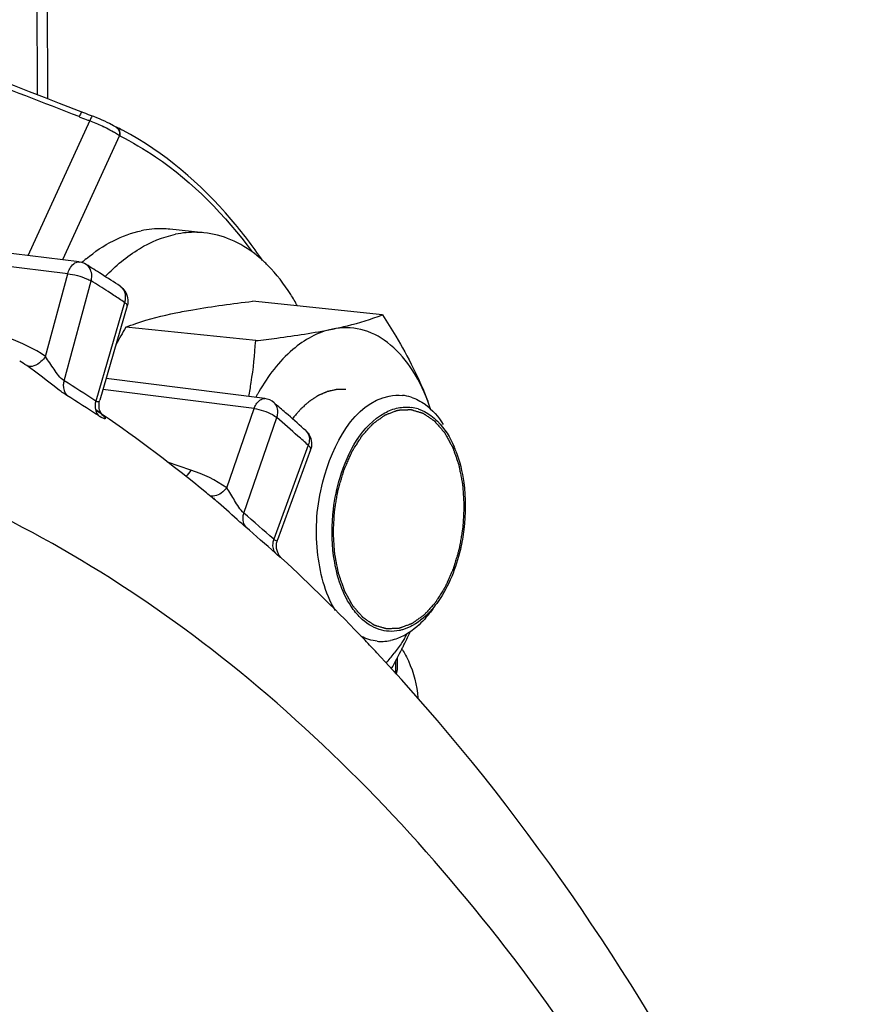
# Model space of a CAD drawing. Units: millimetres. Extents: x 0 to 594, y 0 to 420.
# Drawn here: x 135 to 140, y 77 to 83 of the extents above; entities that cross this region are included whole.
import ezdxf

# ---------------------------------------------------------------- set-up
doc = ezdxf.new("R2010")
doc.units = ezdxf.units.MM
doc.header["$LTSCALE"] = 32.67
doc.layers.get('0').update_dxf_attribs({"linetype": 'CONTINUOUS'})
doc.layers.add('02___PRT_ALL_AXES', color=7, linetype='CONTINUOUS')
doc.layers.add('SOLIDES', color=7, linetype='CONTINUOUS')

msp = doc.modelspace()

# ---------------------------------------------------------------- linework, layer by layer
at = {"color": 7, "linetype": 'CONTINUOUS'}
for p, q in [((135.338536, 81.655795), (133.457168, 81.886388)), ((137.056451, 81.357088), (136.321056, 81.43317)), ((135.611391, 81.407321), (135.455525, 80.872428)), ((136.338763, 81.210075), (135.603368, 81.286157)), ((136.3904, 80.882006), (135.49121, 80.994889)), ((135.430871, 80.819824), (135.433094, 80.818299)), ((135.432969, 80.818381), (135.433092, 80.818297)), ((136.649824, 80.591712), (136.462795, 80.082898)), ((136.127579, 80.292038), (136.12741, 80.292179))]:
    msp.add_line(p, q, dxfattribs=at)
at = {"color": 9, "linetype": 'CONTINUOUS'}
for p, q in [((135.274879, 81.58892), (133.505994, 81.805732)), ((135.147531, 81.120469), (135.274879, 81.58892)), ((135.253176, 80.983405), (135.406721, 81.54823)), ((135.595981, 81.426959), (135.433139, 80.868091)), ((136.32976, 80.825078), (135.473067, 80.932627)), ((136.174582, 80.376787), (136.32976, 80.825078)), ((136.27143, 80.233937), (136.458538, 80.774447)), ((136.636561, 80.617875), (136.440716, 80.085048)), ((135.971346, 80.477468), (135.83884, 80.521387)), ((137.129918, 79.392863), (137.130169, 79.339024)), ((137.12014, 79.336969), (137.130169, 79.339024))]:
    msp.add_line(p, q, dxfattribs=at)
at = {"color": 7, "linetype": 'CONTINUOUS'}
for points in [[(135.451487, 80.842796), (135.45171, 80.851454), (135.452741, 80.860291), (135.454625, 80.869193), (135.455366, 80.87188)], [(135.466152, 80.794387), (135.464133, 80.797541), (135.461799, 80.801684), (135.459351, 80.806756), (135.457002, 80.812617), (135.454892, 80.819258), (135.453171, 80.826633), (135.452003, 80.834508), (135.451487, 80.842796)], [(135.468892, 80.790518), (135.469515, 80.789892), (135.469774, 80.78962), (135.469645, 80.789766), (135.468967, 80.790572), (135.467768, 80.792113), (135.466152, 80.794387)], [(136.485896, 79.977553), (136.485736, 79.977701), (136.485169, 79.978238), (136.484266, 79.979126), (136.483051, 79.980375), (136.481554, 79.981991), (136.479723, 79.984086), (136.477549, 79.986752), (136.475162, 79.989924), (136.472722, 79.993474), (136.470284, 79.997394), (136.467886, 80.001702), (136.465629, 80.006289), (136.463553, 80.011132), (136.46168, 80.016245), (136.460059, 80.021562), (136.458716, 80.027062), (136.457669, 80.032741), (136.456946, 80.03855), (136.456561, 80.04447), (136.45653, 80.050481), (136.456865, 80.056535), (136.457574, 80.062606), (136.458664, 80.068671), (136.460131, 80.074681), (136.461975, 80.080611), (136.462634, 80.082458)]]:
    msp.add_lwpolyline(points, dxfattribs=at)
at = {"color": 9, "linetype": 'CONTINUOUS'}
for centre, radius, start, end in [((131.201339, 74.777504), 7.970443, 57.3403293, 58.1550676), ((131.163886, 74.718879), 8.040011, 57.055773, 57.3410835), ((135.537403, 81.468636), 0.060046, 52.521667, 56.54616), ((131.145175, 74.689997), 8.074425, 56.8111805, 57.055801), ((131.127008, 74.662227), 8.107608, 56.5501249, 56.8111684), ((134.610246, 80.44087), 0.762109, 55.523666, 59.055648), ((131.153453, 74.387161), 7.766477, 56.5611955, 58.1380652), ((131.187968, 74.334874), 7.730245, 56.5612213, 58.138091), ((135.635125, 81.068538), 0.339417, 236.479246, 238.018511), ((130.363351, 73.665131), 9.364491, 48.4205038, 49.3917947), ((136.585712, 80.659193), 0.055586, 44.467114, 47.949952), ((130.284984, 73.576421), 9.482858, 48.1848408, 48.4220238), ((130.253468, 73.54119), 9.530128, 47.9498798, 48.1848421), ((130.338358, 73.317361), 9.112649, 47.9593226, 49.3768501), ((130.377011, 73.27035), 9.069705, 47.9593232, 49.3768507), ((137.071631, 79.338712), 0.058539, 348.753033, 0.305125)]:
    msp.add_arc(centre, radius, start, end, dxfattribs=at)
at = {"color": 7, "linetype": 'CONTINUOUS'}
for centre, radius, start, end in [((135.515955, 81.435202), 0.099423, 343.701368, 345.842971), ((138.823592, 79.392745), 3.735619, 149.545521, 151.291491), ((137.395121, 80.321788), 1.198711, 150.019974, 150.853696), ((137.421003, 80.307361), 1.228342, 150.853966, 151.7639), ((137.145253, 80.657085), 0.244515, 72.412237, 84.18548), ((135.645336, 80.237815), 1.783143, 19.149389, 20.652804), ((136.247494, 80.465152), 1.139499, 18.311136, 20.635547), ((137.191867, 80.613464), 0.220662, 72.350832, 82.177061), ((136.555658, 80.625965), 0.100389, 36.613426, 47.914995), ((136.556196, 80.626134), 0.099756, 339.824721, 343.683817), ((136.875977, 80.356176), 0.639025, 20.903455, 23.316724), ((133.538523, 81.579252), 2.858639, 333.718454, 333.849149), ((134.687427, 80.727781), 2.783302, 333.271132, 335.233595), ((136.201054, 80.12928), 1.152336, 328.280106, 329.880479), ((137.051342, 79.749632), 0.243119, 264.229571, 272.105962), ((137.050896, 79.758391), 0.251889, 272.134186, 281.624781), ((134.248651, 80.950969), 3.275584, 330.766065, 333.055116), ((134.515513, 80.813288), 2.975305, 333.089977, 333.289461), ((136.412004, 79.981431), 0.894524, 318.053398, 322.706128), ((137.090317, 79.343207), 0.049554, 354.499783, 0.253763)]:
    msp.add_arc(centre, radius, start, end, dxfattribs=at)
at = {"color": 9, "linetype": 'CONTINUOUS'}
for points, knots in [([(135.274879, 81.58892), (135.277266, 81.59882), (135.287925, 81.627489), (135.316818, 81.658391), (135.33831, 81.65581)], [0, 0, 0, 0, 0.31994181, 1, 1, 1, 1]), ([(135.406721, 81.54823), (135.409255, 81.557433), (135.41494, 81.590428), (135.399372, 81.628796), (135.378886, 81.641517)], [0, 0, 0, 0, 0.28358677, 1, 1, 1, 1]), ([(135.274879, 81.58892), (135.311118, 81.584857), (135.35646, 81.572724), (135.398456, 81.553275), (135.406721, 81.54823)], [0, 0, 0, 0, 0.79017393, 1, 1, 1, 1]), ([(135.611391, 81.407324), (135.612904, 81.412496), (135.604892, 81.420568), (135.59855, 81.425233), (135.595981, 81.426959)], [0, 0, 0, 0, 0.63517005, 1, 1, 1, 1]), ([(135.147532, 81.120468), (135.140457, 81.109847), (135.116177, 81.079349), (135.065705, 81.054772), (135.04165, 81.069122)], [0, 0, 0, 0, 0.31301283, 1, 1, 1, 1]), ([(135.253176, 80.983405), (135.229085, 80.998613), (135.196559, 81.049588), (135.164031, 81.09626), (135.147531, 81.12047)], [0, 0, 0, 0, 0.49300479, 1, 1, 1, 1]), ([(135.268562, 80.900348), (135.251461, 80.910955), (135.174979, 80.966285), (135.102785, 81.027152), (135.04165, 81.069122)], [0, 0, 0, 0, 0.21344753, 1, 1, 1, 1]), ([(135.253176, 80.983405), (135.251063, 80.975733), (135.245984, 80.947498), (135.254311, 80.915567), (135.268562, 80.900348)], [0, 0, 0, 0, 0.27625169, 1, 1, 1, 1]), ([(135.433131, 80.868097), (135.43094, 80.860485), (135.425566, 80.832531), (135.433587, 80.800688), (135.447686, 80.785571)], [0, 0, 0, 0, 0.27702736, 1, 1, 1, 1]), ([(135.455352, 80.871826), (135.45434, 80.868375), (135.447374, 80.859932), (135.437509, 80.865251), (135.43314, 80.868093)], [0, 0, 0, 0, 0.40833804, 1, 1, 1, 1]), ([(136.32976, 80.825078), (136.332482, 80.833755), (136.343782, 80.859076), (136.370942, 80.884445), (136.390364, 80.882009)], [0, 0, 0, 0, 0.31721641, 1, 1, 1, 1]), ([(136.32976, 80.825078), (136.365959, 80.820901), (136.411394, 80.805606), (136.45092, 80.780887), (136.458538, 80.774447)], [0, 0, 0, 0, 0.78507196, 1, 1, 1, 1]), ([(136.458538, 80.774447), (136.461306, 80.782356), (136.468453, 80.810779), (136.45905, 80.844969), (136.443028, 80.858705)], [0, 0, 0, 0, 0.28420534, 1, 1, 1, 1]), ([(135.468007, 80.791907), (135.475762, 80.785248), (135.503149, 80.755101), (135.465013, 80.774616), (135.455355, 80.780639)], [0, 0, 0, 0, 0.47316583, 1, 1, 1, 1]), ([(136.649828, 80.59173), (136.652099, 80.597916), (136.645851, 80.608843), (136.639073, 80.615578), (136.636561, 80.617875)], [0, 0, 0, 0, 0.65942773, 1, 1, 1, 1]), ([(136.174583, 80.376786), (136.168017, 80.368179), (136.14421, 80.342112), (136.103056, 80.323304), (136.079188, 80.331884)], [0, 0, 0, 0, 0.29916382, 1, 1, 1, 1]), ([(136.271431, 80.233939), (136.249498, 80.252992), (136.220283, 80.304417), (136.190135, 80.352883), (136.174582, 80.376788)], [0, 0, 0, 0, 0.504636, 1, 1, 1, 1]), ([(136.282124, 80.154332), (136.271169, 80.163713), (136.219741, 80.209725), (136.169466, 80.257066), (136.127569, 80.292046)], [0, 0, 0, 0, 0.20901718, 1, 1, 1, 1]), ([(136.271438, 80.23393), (136.268889, 80.226647), (136.26216, 80.200174), (136.268755, 80.16887), (136.282124, 80.154332)], [0, 0, 0, 0, 0.28091505, 1, 1, 1, 1]), ([(136.440708, 80.085055), (136.438088, 80.077849), (136.43109, 80.051712), (136.437396, 80.020544), (136.450612, 80.006145)], [0, 0, 0, 0, 0.28177352, 1, 1, 1, 1]), ([(136.462622, 80.082422), (136.46159, 80.079626), (136.452512, 80.073582), (136.444885, 80.081339), (136.440717, 80.08505)], [0, 0, 0, 0, 0.34817541, 1, 1, 1, 1]), ([(136.485915, 79.977534), (136.490954, 79.972888), (136.461401, 79.995377), (136.456778, 80.000578), (136.450612, 80.006145)], [0, 0, 0, 0, 0.452105, 1, 1, 1, 1]), ([(137.130169, 79.339024), (137.132622, 79.339526), (137.135698, 79.340178), (137.139873, 79.342296), (137.139869, 79.343426)], [0, 0, 0, 0, 0.68899434, 1, 1, 1, 1])]:
    msp.add_open_spline(points, degree=3, knots=knots, dxfattribs=at)
at = {"color": 7, "linetype": 'CONTINUOUS'}
for points in [[(135.378885, 81.641517), (135.367125, 81.648821), (135.352584, 81.656527), (135.339095, 81.653415)], [(135.570504, 81.518734), (135.581518, 81.511458), (135.591245, 81.501778), (135.59857, 81.490797)], [(135.59857, 81.490797), (135.613571, 81.46831), (135.618969, 81.437095), (135.612358, 81.410885)], [(136.443028, 80.858705), (136.428457, 80.871197), (136.409419, 80.879622), (136.390375, 80.882007)], [(137.095183, 80.896427), (137.119656, 80.90144), (137.14517, 80.902858), (137.170025, 80.900342)], [(137.219137, 80.89017), (137.232964, 80.885789), (137.246446, 80.880166), (137.259346, 80.873536)], [(137.259346, 80.873536), (137.272896, 80.866573), (137.285897, 80.858456), (137.298203, 80.849475)], [(137.070012, 80.801003), (137.093688, 80.813963), (137.119402, 80.82398), (137.145845, 80.829396)], [(137.145845, 80.829396), (137.170697, 80.834487), (137.196769, 80.83552), (137.221901, 80.832072)], [(137.295313, 80.808576), (137.307757, 80.802164), (137.319693, 80.794686), (137.330985, 80.786413)], [(137.298203, 80.849475), (137.339818, 80.819101), (137.374263, 80.778251), (137.40157, 80.734563)], [(136.636238, 80.685838), (136.653959, 80.661995), (136.660281, 80.62662), (136.651934, 80.598109)], [(137.472943, 80.584176), (137.494701, 80.527255), (137.508849, 80.467152), (137.517102, 80.406776)], [(137.517102, 80.406776), (137.529084, 80.31911), (137.528901, 80.229173), (137.518252, 80.141335)], [(136.78048, 79.990897), (136.768497, 80.078563), (136.76868, 80.1685), (136.77933, 80.256338)], [(137.343703, 79.692706), (137.331195, 79.67492), (137.317821, 79.6577), (137.303534, 79.641309)], [(137.038813, 79.573933), (136.999258, 79.586504), (136.962822, 79.610754), (136.933097, 79.639721)], [(137.303534, 79.641309), (137.291409, 79.6274), (137.278594, 79.614052), (137.265073, 79.601497)], [(137.265073, 79.601497), (137.229703, 79.568656), (137.188227, 79.540484), (137.143005, 79.523617)], [(137.026898, 79.507745), (136.99547, 79.510925), (136.96424, 79.520671), (136.936205, 79.535228)], [(137.151736, 79.568277), (137.114815, 79.560714), (137.074731, 79.562519), (137.038813, 79.573933)], [(137.143005, 79.523617), (137.129561, 79.518603), (137.115708, 79.514548), (137.101652, 79.511669)], [(137.134741, 79.321131), (137.13739, 79.326517), (137.139068, 79.332483), (137.139642, 79.338457)]]:
    msp.add_open_spline(points, degree=3, dxfattribs=at)
at = {"color": 9, "linetype": 'CONTINUOUS'}
for points in [[(135.573939, 81.516288), (135.586783, 81.506442), (135.595544, 81.490388), (135.598672, 81.47451)], [(135.598672, 81.47451), (135.601741, 81.458934), (135.600373, 81.442215), (135.595981, 81.426959)], [(135.147531, 81.120469), (135.083702, 81.164307), (135.012932, 81.199313), (134.93946, 81.223762)], [(135.433094, 80.818299), (135.439999, 80.813541), (135.446819, 80.808655), (135.453492, 80.803577)], [(135.453492, 80.803577), (135.458432, 80.799818), (135.463296, 80.795951), (135.468007, 80.791907)], [(136.625381, 80.698131), (136.636321, 80.686985), (136.642229, 80.670235), (136.642779, 80.654627)], [(136.642779, 80.654627), (136.643216, 80.64221), (136.640808, 80.629551), (136.636561, 80.617875)], [(135.971346, 80.477468), (135.96413, 80.463477), (135.954645, 80.450201), (135.942766, 80.43987)], [(136.174582, 80.376787), (136.112358, 80.419728), (136.043108, 80.453681), (135.971346, 80.477468)]]:
    msp.add_open_spline(points, degree=3, dxfattribs=at)
at = {"color": 7, "linetype": 'CONTINUOUS'}
for points, knots in [([(135.886626, 81.367483), (135.918588, 81.37403), (136.062625, 81.400828), (136.207981, 81.419843), (136.321056, 81.43317)], [0, 0, 0, 0, 0.22272868, 1, 1, 1, 1]), ([(135.603368, 81.286157), (135.622135, 81.293748), (135.7143, 81.328097), (135.810146, 81.351817), (135.886626, 81.367483)], [0, 0, 0, 0, 0.20591232, 1, 1, 1, 1]), ([(136.773193, 81.275762), (136.801894, 81.281641), (136.897847, 81.302898), (136.992476, 81.33121), (137.056451, 81.357088)], [0, 0, 0, 0, 0.29801677, 1, 1, 1, 1]), ([(137.056451, 81.357088), (137.082501, 81.316982), (137.180506, 81.16043), (137.265585, 80.994898), (137.313884, 80.866737)], [0, 0, 0, 0, 0.25880666, 1, 1, 1, 1]), ([(136.338763, 81.210075), (136.378587, 81.214769), (136.523933, 81.232762), (136.668981, 81.254415), (136.773193, 81.275762)], [0, 0, 0, 0, 0.27376296, 1, 1, 1, 1]), ([(136.773193, 81.275762), (136.691025, 81.25893), (136.521278, 81.161554), (136.408012, 81.009551), (136.356798, 80.920781)], [0, 0, 0, 0, 0.4500697, 1, 1, 1, 1]), ([(137.313884, 80.866737), (137.28815, 80.935022), (137.227417, 81.058534), (137.097772, 81.204313), (136.939638, 81.285401), (136.825784, 81.286534), (136.773193, 81.275762)], [0, 0, 0, 0, 0.29708426, 0.5545686, 0.78145104, 1, 1, 1, 1]), ([(136.299884, 80.893381), (136.304926, 80.919849), (136.322933, 81.02473), (136.333767, 81.130777), (136.338763, 81.210075)], [0, 0, 0, 0, 0.25322943, 1, 1, 1, 1]), ([(136.790175, 79.681764), (136.730351, 79.781742), (136.668288, 80.03518), (136.696672, 80.472203), (136.894734, 80.855367), (137.095183, 80.896427)], [0, 0, 0, 0, 0.25715121, 0.54839645, 1, 1, 1, 1]), ([(137.258769, 80.823739), (137.265009, 80.821756), (137.277419, 80.817203), (137.2894, 80.811623), (137.295313, 80.808576)], [0, 0, 0, 0, 0.49608686, 1, 1, 1, 1]), ([(136.77933, 80.256338), (136.786621, 80.316474), (136.828032, 80.518476), (136.939641, 80.729643), (137.070012, 80.801003)], [0, 0, 0, 0, 0.2895622, 1, 1, 1, 1]), ([(137.330985, 80.786413), (137.344563, 80.776466), (137.400559, 80.727385), (137.440109, 80.661748), (137.462813, 80.60911)], [0, 0, 0, 0, 0.22696552, 1, 1, 1, 1]), ([(137.518252, 80.141335), (137.513598, 80.102953), (137.48849, 79.96005), (137.433517, 79.820347), (137.372186, 79.733164)], [0, 0, 0, 0, 0.26616813, 1, 1, 1, 1]), ([(136.933097, 79.639721), (136.912956, 79.659348), (136.831732, 79.76087), (136.794141, 79.890951), (136.78048, 79.990897)], [0, 0, 0, 0, 0.21800785, 1, 1, 1, 1]), ([(137.372186, 79.733164), (137.36174, 79.718315), (137.321172, 79.665633), (137.270052, 79.619924), (137.22757, 79.59667)], [0, 0, 0, 0, 0.2726613, 1, 1, 1, 1]), ([(137.190087, 79.579403), (137.183785, 79.577036), (137.171135, 79.572814), (137.158191, 79.569599), (137.151736, 79.568277)], [0, 0, 0, 0, 0.50539975, 1, 1, 1, 1]), ([(137.22757, 79.59667), (137.221456, 79.593324), (137.209158, 79.587116), (137.196449, 79.581792), (137.190087, 79.579403)], [0, 0, 0, 0, 0.50631469, 1, 1, 1, 1]), ([(137.181264, 79.523419), (137.176707, 79.51605), (137.158517, 79.487373), (137.138977, 79.459546), (137.123632, 79.439436)], [0, 0, 0, 0, 0.2551343, 1, 1, 1, 1])]:
    msp.add_open_spline(points, degree=3, knots=knots, dxfattribs=at)
at = {"color": 2, "linetype": 'CONTINUOUS'}
for points, knots in [([(136.85008, 80.933476), (136.843616, 80.933452), (136.83392, 80.933414), (136.822608, 80.93337), (136.816144, 80.933346), (136.811296, 80.933326), (136.806449, 80.93331), (136.802812, 80.933289), (136.800389, 80.933289), (136.799377, 80.933268), (136.798574, 80.9333), (136.797744, 80.933153), (136.796278, 80.932813), (136.794191, 80.932371), (136.790849, 80.931638), (136.786671, 80.930731), (136.779987, 80.929275), (136.771632, 80.927456), (136.763276, 80.925636), (136.756592, 80.924182), (136.752415, 80.92327), (136.749072, 80.922547), (136.746985, 80.922081), (136.745519, 80.921783), (136.744689, 80.921568), (136.743891, 80.921187), (136.742882, 80.920768), (136.740469, 80.919715), (136.736846, 80.918156), (136.732018, 80.916065), (136.727189, 80.913978), (136.72236, 80.911889), (136.717532, 80.909801), (136.712703, 80.907713), (136.707874, 80.905625), (136.70385, 80.903885), (136.700631, 80.902492), (136.698217, 80.90145), (136.696205, 80.900574), (136.694797, 80.899975), (136.693992, 80.899611), (136.693388, 80.899399), (136.692784, 80.898954), (136.691979, 80.898443), (136.69057, 80.897509), (136.688556, 80.896196), (136.686141, 80.894611), (136.682919, 80.892501), (136.678893, 80.889862), (136.674061, 80.886696), (136.66923, 80.88353), (136.664398, 80.880364), (136.659566, 80.877199), (136.654735, 80.874032), (136.649902, 80.870868), (136.646281, 80.868488), (136.643862, 80.866912), (136.64286, 80.866239), (136.642044, 80.86574), (136.641284, 80.865097), (136.639979, 80.863906), (136.638101, 80.86224), (136.635104, 80.859554), (136.631355, 80.856204), (136.625359, 80.850839), (136.617862, 80.844135), (136.610366, 80.83743), (136.604369, 80.832067), (136.600622, 80.828712), (136.597623, 80.826035), (136.59575, 80.824346), (136.594436, 80.823195), (136.59369, 80.822489), (136.592962, 80.821603), (136.592046, 80.820558), (136.589852, 80.817997), (136.58656, 80.814177), (136.582171, 80.809072), (136.577782, 80.80397), (136.57193, 80.797166), (136.561689, 80.78526), (136.552911, 80.775055), (136.547059, 80.768252)], [0, 0, 0, 0, 0.0625, 0.09375, 0.109375, 0.125, 0.140625, 0.15625, 0.16015625, 0.1640625, 0.16601562, 0.16796875, 0.171875, 0.1796875, 0.1875, 0.203125, 0.21875, 0.25, 0.28125, 0.296875, 0.3125, 0.3203125, 0.328125, 0.33203125, 0.33398438, 0.3359375, 0.33984375, 0.34375, 0.359375, 0.375, 0.390625, 0.40625, 0.421875, 0.4375, 0.453125, 0.46875, 0.4765625, 0.484375, 0.4921875, 0.49609375, 0.49804688, 0.5, 0.50195312, 0.50390625, 0.5078125, 0.515625, 0.5234375, 0.53125, 0.546875, 0.5625, 0.578125, 0.59375, 0.609375, 0.625, 0.640625, 0.65625, 0.66015625, 0.6640625, 0.66601562, 0.66796875, 0.671875, 0.6796875, 0.6875, 0.703125, 0.71875, 0.75, 0.78125, 0.796875, 0.8125, 0.8203125, 0.828125, 0.83203125, 0.83398438, 0.8359375, 0.83984375, 0.84375, 0.859375, 0.875, 0.890625, 0.90625, 0.9375, 1, 1, 1, 1]), ([(136.778829, 80.123053), (136.779369, 80.133179), (136.78018, 80.148369), (136.781261, 80.168622), (136.782071, 80.183812), (136.782882, 80.199002), (136.783558, 80.21166), (136.784098, 80.221786), (136.784436, 80.228115), (136.784705, 80.233179), (136.784912, 80.236976), (136.785068, 80.240142), (136.785229, 80.24267), (136.785252, 80.244579), (136.785648, 80.24644), (136.786046, 80.248939), (136.786588, 80.252057), (136.787219, 80.2558), (136.788067, 80.260791), (136.789126, 80.267029), (136.79082, 80.27701), (136.792938, 80.289487), (136.795479, 80.304459), (136.79802, 80.319431), (136.800138, 80.331908), (136.801832, 80.341889), (136.80289, 80.348127), (136.803738, 80.353118), (136.804372, 80.356862), (136.804906, 80.359979), (136.805269, 80.362166), (136.805492, 80.363408), (136.805614, 80.364361), (136.805912, 80.36523), (136.806248, 80.366418), (136.806864, 80.368483), (136.80773, 80.37144), (136.808775, 80.374985), (136.810166, 80.379713), (136.811906, 80.385623), (136.814689, 80.395079), (136.818169, 80.406899), (136.822344, 80.421083), (136.826519, 80.435267), (136.829998, 80.447087), (136.832781, 80.456543), (136.83452, 80.462453), (136.835913, 80.467181), (136.836955, 80.470728), (136.837829, 80.47368), (136.83843, 80.475753), (136.83879, 80.476927), (136.839015, 80.477839), (136.839411, 80.478631), (136.83988, 80.479728), (136.840727, 80.481629), (136.841924, 80.484355), (136.843366, 80.487621), (136.845286, 80.491978), (136.847688, 80.497424), (136.85153, 80.506137), (136.856332, 80.517029), (136.862095, 80.530099), (136.867858, 80.543169), (136.87266, 80.554061), (136.876502, 80.562774), (136.878903, 80.568221), (136.880824, 80.572577), (136.882264, 80.575846), (136.883468, 80.578564), (136.884303, 80.580479), (136.884791, 80.581553), (136.885125, 80.582417), (136.885585, 80.583058), (136.886154, 80.58399), (136.88717, 80.585584), (136.88861, 80.587882), (136.890344, 80.59063), (136.892653, 80.594298), (136.895541, 80.598881), (136.90016, 80.606216), (136.905935, 80.615383), (136.912864, 80.626385), (136.919794, 80.637386), (136.925569, 80.646553), (136.930188, 80.653887), (136.933076, 80.658472), (136.935386, 80.662138), (136.937117, 80.66489), (136.938564, 80.667176), (136.93957, 80.668791), (136.940154, 80.669691), (136.940565, 80.67043), (136.941082, 80.670926), (136.941735, 80.671672), (136.942895, 80.672939), (136.944543, 80.674769), (136.946524, 80.676956), (136.949164, 80.679875), (136.952464, 80.683523), (136.957745, 80.689361), (136.964345, 80.696657), (136.972266, 80.705414), (136.980187, 80.71417), (136.986788, 80.721466), (136.992069, 80.727304), (136.995369, 80.730952), (136.998009, 80.73387), (136.999989, 80.736061), (137.001641, 80.737879), (137.002793, 80.739168), (137.003458, 80.739878), (137.003938, 80.740484), (137.004491, 80.740812), (137.005204, 80.741346), (137.006463, 80.742234), (137.008255, 80.743528), (137.010408, 80.74507), (137.013278, 80.74713), (137.016866, 80.749704), (137.022606, 80.753822), (137.029781, 80.75897), (137.038392, 80.765147), (137.047003, 80.771325), (137.054178, 80.776472), (137.059918, 80.780591), (137.063506, 80.783165), (137.066376, 80.785223), (137.068528, 80.78677), (137.070324, 80.78805), (137.071577, 80.788963), (137.072298, 80.789458), (137.072825, 80.789907), (137.073407, 80.790056), (137.074165, 80.79036), (137.075499, 80.790842), (137.077401, 80.791557), (137.079684, 80.792404), (137.082729, 80.793537), (137.086534, 80.794952), (137.092623, 80.797217), (137.100235, 80.800047), (137.109368, 80.803444), (137.118502, 80.806841), (137.126113, 80.809672), (137.132202, 80.811937), (137.136008, 80.813352), (137.139053, 80.814484), (137.141336, 80.815336), (137.143238, 80.816036), (137.144571, 80.816545), (137.145331, 80.816806), (137.145905, 80.817087), (137.146464, 80.817041), (137.147214, 80.817094), (137.148524, 80.817134), (137.150397, 80.817218), (137.152645, 80.817308), (137.155641, 80.817431), (137.159387, 80.817584), (137.16538, 80.81783), (137.172871, 80.818137), (137.18186, 80.818505), (137.190849, 80.818874), (137.19834, 80.819181), (137.204333, 80.819426), (137.208079, 80.81958), (137.211075, 80.819702), (137.213323, 80.819796), (137.215194, 80.819865), (137.216507, 80.819933), (137.217254, 80.819942), (137.217823, 80.820032), (137.218357, 80.819803), (137.219081, 80.819609), (137.220342, 80.819218), (137.222148, 80.818686), (137.224312, 80.818036), (137.227199, 80.817174), (137.230808, 80.816095), (137.236582, 80.814369), (137.243799, 80.812211), (137.25246, 80.809622), (137.26112, 80.807033), (137.268337, 80.804876), (137.274111, 80.803149), (137.27772, 80.802071), (137.280606, 80.801207), (137.282772, 80.800562), (137.284575, 80.800015), (137.285841, 80.799651), (137.286558, 80.799414), (137.287114, 80.799317), (137.287599, 80.798912), (137.288271, 80.798479), (137.289435, 80.797671), (137.291104, 80.796544), (137.293104, 80.795179), (137.295771, 80.793364), (137.299105, 80.791094), (137.30444, 80.787462), (137.311108, 80.782922), (137.31911, 80.777474), (137.327113, 80.772026), (137.333781, 80.767487), (137.339116, 80.763855), (137.34245, 80.761585), (137.345117, 80.759768), (137.347118, 80.758409), (137.348783, 80.757266), (137.349954, 80.756485), (137.350615, 80.75601), (137.351134, 80.755733), (137.351562, 80.755153), (137.352164, 80.754485), (137.353204, 80.753266), (137.354696, 80.751552), (137.356484, 80.749483), (137.358869, 80.746728), (137.36185, 80.743284), (137.366619, 80.737773), (137.372581, 80.730884), (137.379735, 80.722618), (137.386889, 80.714352), (137.392851, 80.707464), (137.39762, 80.701953), (137.400601, 80.698509), (137.402985, 80.695753), (137.404775, 80.693688), (137.406262, 80.691961), (137.407311, 80.690765), (137.407897, 80.69006), (137.408376, 80.689594), (137.408706, 80.688889), (137.409198, 80.688032), (137.410035, 80.686493), (137.411243, 80.684315), (137.412688, 80.681693), (137.414616, 80.6782), (137.417026, 80.673833), (137.420881, 80.666847), (137.425701, 80.658113), (137.431484, 80.647633), (137.437267, 80.637152), (137.442086, 80.628419), (137.445942, 80.621432), (137.448352, 80.617065), (137.450279, 80.613571), (137.451726, 80.610953), (137.452927, 80.608764), (137.453777, 80.607245), (137.454248, 80.606357), (137.454643, 80.605746), (137.45488, 80.604926), (137.455251, 80.603905), (137.455876, 80.602086), (137.456781, 80.599504), (137.457862, 80.596398), (137.459304, 80.592259), (137.461107, 80.587085), (137.463992, 80.578806), (137.467598, 80.568458), (137.471925, 80.556041), (137.476252, 80.543623), (137.479858, 80.533275), (137.482743, 80.524997), (137.484546, 80.519823), (137.485988, 80.515683), (137.487071, 80.51258), (137.487968, 80.509989), (137.488607, 80.508185), (137.488955, 80.50714), (137.489262, 80.506397), (137.489395, 80.505496), (137.489632, 80.50435), (137.490019, 80.502319), (137.490587, 80.49943), (137.491263, 80.495959), (137.492165, 80.491332), (137.493292, 80.485548), (137.495097, 80.476293), (137.497352, 80.464725), (137.500058, 80.450843), (137.502764, 80.436961), (137.505019, 80.425393), (137.506823, 80.416139), (137.507951, 80.410355), (137.508853, 80.405727), (137.509531, 80.402258), (137.51009, 80.399362), (137.510493, 80.397344), (137.510705, 80.396178), (137.510914, 80.395338), (137.510936, 80.394367), (137.511031, 80.393119), (137.511166, 80.390913), (137.511376, 80.387773), (137.51162, 80.384), (137.511948, 80.378972), (137.512358, 80.372685), (137.513014, 80.362627), (137.513834, 80.350055), (137.514818, 80.334968), (137.515801, 80.319881), (137.517113, 80.299765), (137.518097, 80.284678), (137.518752, 80.27462)], [0, 0, 0, 0, 0.015625, 0.0234375, 0.03125, 0.0390625, 0.046875, 0.05078125, 0.0546875, 0.05664062, 0.05859375, 0.06054688, 0.06152344, 0.0625, 0.06347656, 0.06445312, 0.06640625, 0.06835938, 0.0703125, 0.07421875, 0.078125, 0.0859375, 0.09375, 0.1015625, 0.109375, 0.11328125, 0.1171875, 0.11914062, 0.12109375, 0.12304688, 0.12402344, 0.12451172, 0.125, 0.12548828, 0.12597656, 0.12695312, 0.12890625, 0.13085938, 0.1328125, 0.13671875, 0.140625, 0.1484375, 0.15625, 0.1640625, 0.171875, 0.17578125, 0.1796875, 0.18164062, 0.18359375, 0.18554688, 0.18652344, 0.18701172, 0.1875, 0.18798828, 0.18847656, 0.18945312, 0.19140625, 0.19335938, 0.1953125, 0.19921875, 0.203125, 0.2109375, 0.21875, 0.2265625, 0.234375, 0.23828125, 0.2421875, 0.24414062, 0.24609375, 0.24804688, 0.24902344, 0.24951172, 0.25, 0.25048828, 0.25097656, 0.25195312, 0.25390625, 0.25585938, 0.2578125, 0.26171875, 0.265625, 0.2734375, 0.28125, 0.2890625, 0.296875, 0.30078125, 0.3046875, 0.30664062, 0.30859375, 0.31054688, 0.31152344, 0.31201172, 0.3125, 0.31298828, 0.31347656, 0.31445312, 0.31640625, 0.31835938, 0.3203125, 0.32421875, 0.328125, 0.3359375, 0.34375, 0.3515625, 0.359375, 0.36328125, 0.3671875, 0.36914062, 0.37109375, 0.37304688, 0.37402344, 0.37451172, 0.375, 0.37548828, 0.37597656, 0.37695312, 0.37890625, 0.38085938, 0.3828125, 0.38671875, 0.390625, 0.3984375, 0.40625, 0.4140625, 0.421875, 0.42578125, 0.4296875, 0.43164062, 0.43359375, 0.43554688, 0.43652344, 0.43701172, 0.4375, 0.43798828, 0.43847656, 0.43945312, 0.44140625, 0.44335938, 0.4453125, 0.44921875, 0.453125, 0.4609375, 0.46875, 0.4765625, 0.484375, 0.48828125, 0.4921875, 0.49414062, 0.49609375, 0.49804688, 0.49902344, 0.49951172, 0.5, 0.50048828, 0.50097656, 0.50195312, 0.50390625, 0.50585938, 0.5078125, 0.51171875, 0.515625, 0.5234375, 0.53125, 0.5390625, 0.546875, 0.55078125, 0.5546875, 0.55664062, 0.55859375, 0.56054688, 0.56152344, 0.56201172, 0.5625, 0.56298828, 0.56347656, 0.56445312, 0.56640625, 0.56835938, 0.5703125, 0.57421875, 0.578125, 0.5859375, 0.59375, 0.6015625, 0.609375, 0.61328125, 0.6171875, 0.61914062, 0.62109375, 0.62304688, 0.62402344, 0.62451172, 0.625, 0.62548828, 0.62597656, 0.62695312, 0.62890625, 0.63085938, 0.6328125, 0.63671875, 0.640625, 0.6484375, 0.65625, 0.6640625, 0.671875, 0.67578125, 0.6796875, 0.68164062, 0.68359375, 0.68554688, 0.68652344, 0.68701172, 0.6875, 0.68798828, 0.68847656, 0.68945312, 0.69140625, 0.69335938, 0.6953125, 0.69921875, 0.703125, 0.7109375, 0.71875, 0.7265625, 0.734375, 0.73828125, 0.7421875, 0.74414062, 0.74609375, 0.74804688, 0.74902344, 0.74951172, 0.75, 0.75048828, 0.75097656, 0.75195312, 0.75390625, 0.75585938, 0.7578125, 0.76171875, 0.765625, 0.7734375, 0.78125, 0.7890625, 0.796875, 0.80078125, 0.8046875, 0.80664062, 0.80859375, 0.81054688, 0.81152344, 0.81201172, 0.8125, 0.81298828, 0.81347656, 0.81445312, 0.81640625, 0.81835938, 0.8203125, 0.82421875, 0.828125, 0.8359375, 0.84375, 0.8515625, 0.859375, 0.86328125, 0.8671875, 0.86914062, 0.87109375, 0.87304688, 0.87402344, 0.87451172, 0.875, 0.87548828, 0.87597656, 0.87695312, 0.87890625, 0.88085938, 0.8828125, 0.88671875, 0.890625, 0.8984375, 0.90625, 0.9140625, 0.921875, 0.92578125, 0.9296875, 0.93164062, 0.93359375, 0.93554688, 0.93652344, 0.93701172, 0.9375, 0.93798828, 0.93847656, 0.93945312, 0.94140625, 0.94335938, 0.9453125, 0.94921875, 0.953125, 0.9609375, 0.96875, 0.9765625, 0.984375, 1, 1, 1, 1]), ([(137.518752, 80.27462), (137.518212, 80.264494), (137.517401, 80.249304), (137.516321, 80.229051), (137.51551, 80.213861), (137.514699, 80.198671), (137.514024, 80.186013), (137.513484, 80.175887), (137.513145, 80.169558), (137.512876, 80.164494), (137.51267, 80.160697), (137.512513, 80.157531), (137.512352, 80.155003), (137.51233, 80.153094), (137.511933, 80.151233), (137.511536, 80.148734), (137.510994, 80.145616), (137.510362, 80.141873), (137.509514, 80.136882), (137.508456, 80.130644), (137.506761, 80.120663), (137.504644, 80.108186), (137.502103, 80.093214), (137.499561, 80.078242), (137.497444, 80.065765), (137.49575, 80.055784), (137.494691, 80.049546), (137.493843, 80.044555), (137.493209, 80.040811), (137.492676, 80.037694), (137.492313, 80.035507), (137.492089, 80.034265), (137.491967, 80.033312), (137.491669, 80.032443), (137.491333, 80.031255), (137.490717, 80.02919), (137.489851, 80.026233), (137.488806, 80.022688), (137.487415, 80.01796), (137.485675, 80.01205), (137.482892, 80.002594), (137.479413, 79.990774), (137.475238, 79.97659), (137.471063, 79.962406), (137.467584, 79.950586), (137.4648, 79.94113), (137.463061, 79.93522), (137.461669, 79.930492), (137.460626, 79.926945), (137.459752, 79.923993), (137.459151, 79.92192), (137.458791, 79.920746), (137.458566, 79.919834), (137.45817, 79.919042), (137.457702, 79.917945), (137.456854, 79.916044), (137.455657, 79.913318), (137.454215, 79.910052), (137.452295, 79.905695), (137.449894, 79.900249), (137.446052, 79.891535), (137.441249, 79.880644), (137.435486, 79.867574), (137.429724, 79.854504), (137.424921, 79.843612), (137.421079, 79.834898), (137.418678, 79.829452), (137.416757, 79.825096), (137.415317, 79.821827), (137.414114, 79.819109), (137.413279, 79.817194), (137.41279, 79.81612), (137.412456, 79.815256), (137.411997, 79.814615), (137.411428, 79.813683), (137.410412, 79.812089), (137.408971, 79.809791), (137.407238, 79.807043), (137.404928, 79.803375), (137.402041, 79.798792), (137.397421, 79.791457), (137.391646, 79.78229), (137.384717, 79.771288), (137.377787, 79.760287), (137.372013, 79.751119), (137.367393, 79.743785), (137.364506, 79.739201), (137.362196, 79.735535), (137.360464, 79.732783), (137.359018, 79.730497), (137.358012, 79.728882), (137.357427, 79.727982), (137.357016, 79.727243), (137.356499, 79.726747), (137.355846, 79.726001), (137.354686, 79.724734), (137.353039, 79.722904), (137.351058, 79.720717), (137.348418, 79.717798), (137.345117, 79.71415), (137.339837, 79.708312), (137.333236, 79.701015), (137.325315, 79.692259), (137.317394, 79.683503), (137.310793, 79.676207), (137.305513, 79.670369), (137.302212, 79.666721), (137.299572, 79.663803), (137.297592, 79.661612), (137.29594, 79.659794), (137.294788, 79.658505), (137.294123, 79.657795), (137.293644, 79.657189), (137.29309, 79.656861), (137.292378, 79.656327), (137.291119, 79.655438), (137.289327, 79.654145), (137.287173, 79.652603), (137.284303, 79.650543), (137.280716, 79.647969), (137.274975, 79.643851), (137.2678, 79.638703), (137.259189, 79.632526), (137.250579, 79.626348), (137.243403, 79.621201), (137.237663, 79.617082), (137.234075, 79.614508), (137.231205, 79.61245), (137.229053, 79.610903), (137.227258, 79.609623), (137.226004, 79.60871), (137.225283, 79.608215), (137.224757, 79.607766), (137.224174, 79.607617), (137.223417, 79.607313), (137.222082, 79.606831), (137.220181, 79.606116), (137.217897, 79.605269), (137.214853, 79.604136), (137.211047, 79.602721), (137.204958, 79.600456), (137.197347, 79.597625), (137.188213, 79.594229), (137.179079, 79.590832), (137.171468, 79.588001), (137.165379, 79.585736), (137.161573, 79.58432), (137.158529, 79.583189), (137.156245, 79.582337), (137.154343, 79.581637), (137.15301, 79.581128), (137.15225, 79.580867), (137.151676, 79.580586), (137.151117, 79.580632), (137.150367, 79.580579), (137.149057, 79.580539), (137.147184, 79.580455), (137.144937, 79.580365), (137.14194, 79.580241), (137.138195, 79.580088), (137.132202, 79.579843), (137.124711, 79.579536), (137.115722, 79.579168), (137.106732, 79.578799), (137.099241, 79.578492), (137.093248, 79.578247), (137.089503, 79.578093), (137.086506, 79.577971), (137.084259, 79.577877), (137.082387, 79.577808), (137.081074, 79.57774), (137.080328, 79.577731), (137.079758, 79.577641), (137.079225, 79.57787), (137.0785, 79.578064), (137.077239, 79.578455), (137.075434, 79.578987), (137.073269, 79.579637), (137.070382, 79.580499), (137.066773, 79.581578), (137.061, 79.583304), (137.053782, 79.585462), (137.045122, 79.588051), (137.036461, 79.59064), (137.029244, 79.592797), (137.02347, 79.594524), (137.019862, 79.595602), (137.016975, 79.596466), (137.014809, 79.597111), (137.013007, 79.597658), (137.011741, 79.598022), (137.011024, 79.598259), (137.010467, 79.598356), (137.009982, 79.598761), (137.009311, 79.599194), (137.008147, 79.600002), (137.006478, 79.601129), (137.004478, 79.602494), (137.00181, 79.604309), (136.998476, 79.606579), (136.993141, 79.610211), (136.986473, 79.614751), (136.978471, 79.620199), (136.970469, 79.625647), (136.9638, 79.630186), (136.958466, 79.633818), (136.955131, 79.636088), (136.952464, 79.637905), (136.950463, 79.639264), (136.948798, 79.640407), (136.947627, 79.641188), (136.946967, 79.641663), (136.946447, 79.641939), (136.946019, 79.64252), (136.945417, 79.643188), (136.944377, 79.644406), (136.942885, 79.646121), (136.941097, 79.64819), (136.938712, 79.650945), (136.935731, 79.654389), (136.930962, 79.6599), (136.925, 79.666788), (136.917846, 79.675055), (136.910692, 79.683321), (136.904731, 79.690209), (136.899961, 79.69572), (136.89698, 79.699164), (136.894596, 79.70192), (136.892806, 79.703984), (136.89132, 79.705712), (136.89027, 79.706908), (136.889684, 79.707613), (136.889206, 79.708079), (136.888875, 79.708784), (136.888383, 79.709641), (136.887546, 79.71118), (136.886338, 79.713358), (136.884893, 79.71598), (136.882965, 79.719472), (136.880556, 79.72384), (136.8767, 79.730826), (136.871881, 79.73956), (136.866098, 79.75004), (136.860314, 79.760521), (136.855495, 79.769254), (136.85164, 79.776241), (136.84923, 79.780608), (136.847302, 79.784102), (136.845855, 79.78672), (136.844654, 79.788909), (136.843804, 79.790428), (136.843333, 79.791316), (136.842939, 79.791927), (136.842701, 79.792747), (136.84233, 79.793768), (136.841706, 79.795587), (136.8408, 79.798169), (136.83972, 79.801275), (136.838277, 79.805414), (136.836474, 79.810588), (136.833589, 79.818867), (136.829984, 79.829215), (136.825656, 79.841632), (136.821329, 79.85405), (136.817723, 79.864398), (136.814839, 79.872676), (136.813036, 79.87785), (136.811594, 79.88199), (136.810511, 79.885093), (136.809613, 79.887684), (136.808975, 79.889488), (136.808626, 79.890533), (136.808319, 79.891276), (136.808187, 79.892177), (136.807949, 79.893323), (136.807562, 79.895354), (136.806994, 79.898242), (136.806319, 79.901714), (136.805416, 79.906341), (136.804289, 79.912125), (136.802485, 79.92138), (136.80023, 79.932948), (136.797523, 79.94683), (136.794817, 79.960712), (136.792562, 79.97228), (136.790758, 79.981534), (136.78963, 79.987318), (136.788729, 79.991946), (136.788051, 79.995415), (136.787491, 79.99831), (136.787089, 80.000329), (136.786876, 80.001495), (136.786668, 80.002335), (136.786645, 80.003306), (136.786551, 80.004554), (136.786415, 80.00676), (136.786206, 80.0099), (136.785961, 80.013672), (136.785633, 80.018701), (136.785223, 80.024988), (136.784567, 80.035045), (136.783748, 80.047618), (136.782764, 80.062705), (136.78178, 80.077792), (136.780469, 80.097908), (136.779485, 80.112995), (136.778829, 80.123053)], [0, 0, 0, 0, 0.015625, 0.0234375, 0.03125, 0.0390625, 0.046875, 0.05078125, 0.0546875, 0.05664062, 0.05859375, 0.06054688, 0.06152344, 0.0625, 0.06347656, 0.06445312, 0.06640625, 0.06835938, 0.0703125, 0.07421875, 0.078125, 0.0859375, 0.09375, 0.1015625, 0.109375, 0.11328125, 0.1171875, 0.11914062, 0.12109375, 0.12304688, 0.12402344, 0.12451172, 0.125, 0.12548828, 0.12597656, 0.12695312, 0.12890625, 0.13085938, 0.1328125, 0.13671875, 0.140625, 0.1484375, 0.15625, 0.1640625, 0.171875, 0.17578125, 0.1796875, 0.18164062, 0.18359375, 0.18554688, 0.18652344, 0.18701172, 0.1875, 0.18798828, 0.18847656, 0.18945312, 0.19140625, 0.19335938, 0.1953125, 0.19921875, 0.203125, 0.2109375, 0.21875, 0.2265625, 0.234375, 0.23828125, 0.2421875, 0.24414062, 0.24609375, 0.24804688, 0.24902344, 0.24951172, 0.25, 0.25048828, 0.25097656, 0.25195312, 0.25390625, 0.25585938, 0.2578125, 0.26171875, 0.265625, 0.2734375, 0.28125, 0.2890625, 0.296875, 0.30078125, 0.3046875, 0.30664062, 0.30859375, 0.31054688, 0.31152344, 0.31201172, 0.3125, 0.31298828, 0.31347656, 0.31445312, 0.31640625, 0.31835938, 0.3203125, 0.32421875, 0.328125, 0.3359375, 0.34375, 0.3515625, 0.359375, 0.36328125, 0.3671875, 0.36914062, 0.37109375, 0.37304688, 0.37402344, 0.37451172, 0.375, 0.37548828, 0.37597656, 0.37695312, 0.37890625, 0.38085938, 0.3828125, 0.38671875, 0.390625, 0.3984375, 0.40625, 0.4140625, 0.421875, 0.42578125, 0.4296875, 0.43164062, 0.43359375, 0.43554688, 0.43652344, 0.43701172, 0.4375, 0.43798828, 0.43847656, 0.43945312, 0.44140625, 0.44335938, 0.4453125, 0.44921875, 0.453125, 0.4609375, 0.46875, 0.4765625, 0.484375, 0.48828125, 0.4921875, 0.49414062, 0.49609375, 0.49804688, 0.49902344, 0.49951172, 0.5, 0.50048828, 0.50097656, 0.50195312, 0.50390625, 0.50585938, 0.5078125, 0.51171875, 0.515625, 0.5234375, 0.53125, 0.5390625, 0.546875, 0.55078125, 0.5546875, 0.55664062, 0.55859375, 0.56054688, 0.56152344, 0.56201172, 0.5625, 0.56298828, 0.56347656, 0.56445312, 0.56640625, 0.56835938, 0.5703125, 0.57421875, 0.578125, 0.5859375, 0.59375, 0.6015625, 0.609375, 0.61328125, 0.6171875, 0.61914062, 0.62109375, 0.62304688, 0.62402344, 0.62451172, 0.625, 0.62548828, 0.62597656, 0.62695312, 0.62890625, 0.63085938, 0.6328125, 0.63671875, 0.640625, 0.6484375, 0.65625, 0.6640625, 0.671875, 0.67578125, 0.6796875, 0.68164062, 0.68359375, 0.68554688, 0.68652344, 0.68701172, 0.6875, 0.68798828, 0.68847656, 0.68945312, 0.69140625, 0.69335938, 0.6953125, 0.69921875, 0.703125, 0.7109375, 0.71875, 0.7265625, 0.734375, 0.73828125, 0.7421875, 0.74414062, 0.74609375, 0.74804688, 0.74902344, 0.74951172, 0.75, 0.75048828, 0.75097656, 0.75195312, 0.75390625, 0.75585938, 0.7578125, 0.76171875, 0.765625, 0.7734375, 0.78125, 0.7890625, 0.796875, 0.80078125, 0.8046875, 0.80664062, 0.80859375, 0.81054688, 0.81152344, 0.81201172, 0.8125, 0.81298828, 0.81347656, 0.81445312, 0.81640625, 0.81835938, 0.8203125, 0.82421875, 0.828125, 0.8359375, 0.84375, 0.8515625, 0.859375, 0.86328125, 0.8671875, 0.86914062, 0.87109375, 0.87304688, 0.87402344, 0.87451172, 0.875, 0.87548828, 0.87597656, 0.87695312, 0.87890625, 0.88085938, 0.8828125, 0.88671875, 0.890625, 0.8984375, 0.90625, 0.9140625, 0.921875, 0.92578125, 0.9296875, 0.93164062, 0.93359375, 0.93554688, 0.93652344, 0.93701172, 0.9375, 0.93798828, 0.93847656, 0.93945312, 0.94140625, 0.94335938, 0.9453125, 0.94921875, 0.953125, 0.9609375, 0.96875, 0.9765625, 0.984375, 1, 1, 1, 1])]:
    msp.add_open_spline(points, degree=3, knots=knots, dxfattribs=at)
at = {"layer": '02___PRT_ALL_AXES', "color": 7, "linetype": 'CONTINUOUS'}
for p, q in [((136.04584, 81.820951), (135.852407, 81.840963)), ((135.35451, 81.652437), (135.354922, 81.652805))]:
    msp.add_line(p, q, dxfattribs=at)
for centre, radius, start, end in [((136.006354, 80.92313), 0.978156, 129.850277, 131.757528), ((136.703892, 79.16847), 0.549389, 31.884663, 32.512107)]:
    msp.add_arc(centre, radius, start, end, dxfattribs=at)
for points, knots in [([(135.379567, 81.674081), (135.426683, 81.713395), (135.524423, 81.780322), (135.636206, 81.821349), (135.691114, 81.832596)], [0, 0, 0, 0, 0.52263388, 1, 1, 1, 1]), ([(135.486952, 81.57331), (135.544286, 81.63338), (135.665123, 81.735754), (135.812615, 81.797849), (135.884547, 81.812584)], [0, 0, 0, 0, 0.5307235, 1, 1, 1, 1]), ([(135.852404, 81.840963), (135.839098, 81.84234), (135.785227, 81.845812), (135.730867, 81.840739), (135.691114, 81.832596)], [0, 0, 0, 0, 0.24792807, 1, 1, 1, 1]), ([(136.045836, 81.820951), (136.032531, 81.822328), (135.97866, 81.8258), (135.924299, 81.820727), (135.884547, 81.812584)], [0, 0, 0, 0, 0.24792807, 1, 1, 1, 1]), ([(136.340935, 81.695855), (136.29742, 81.730225), (136.204219, 81.787489), (136.098043, 81.81555), (136.045836, 81.820951)], [0, 0, 0, 0, 0.51374017, 1, 1, 1, 1]), ([(136.40777, 81.636135), (136.402399, 81.641524), (136.381008, 81.662396), (136.358418, 81.682047), (136.340935, 81.695855)], [0, 0, 0, 0, 0.25457348, 1, 1, 1, 1]), ([(136.575518, 81.40696), (136.563513, 81.428918), (136.515547, 81.510714), (136.45705, 81.586683), (136.40777, 81.636135)], [0, 0, 0, 0, 0.2638698, 1, 1, 1, 1]), ([(137.170385, 79.458663), (137.182892, 79.438558), (137.22824, 79.354043), (137.252429, 79.258402), (137.25746, 79.186467)], [0, 0, 0, 0, 0.24718983, 1, 1, 1, 1])]:
    msp.add_open_spline(points, degree=3, knots=knots, dxfattribs=at)
at = {"layer": 'SOLIDES', "color": 9, "linetype": 'CONTINUOUS'}
for p, q in [((135.028292, 98.267365), (135.101471, 82.602688)), ((135.398953, 82.456162), (135.048332, 81.691376)), ((135.566585, 82.371217), (135.243918, 81.667396)), ((135.566585, 82.371217), (135.568723, 82.370142))]:
    msp.add_line(p, q, dxfattribs=at)
at = {"layer": 'SOLIDES', "color": 7, "linetype": 'CONTINUOUS'}
for p, q in [((135.086498, 98.293781), (135.159906, 82.580046)), ((135.360196, 82.502093), (135.226963, 82.55401)), ((135.37609, 82.495987), (135.360196, 82.502093)), ((135.415343, 82.481474), (135.407989, 82.484132)), ((135.550675, 82.419088), (135.549143, 82.419858)), ((135.585322, 82.401393), (135.583209, 82.4025)), ((135.43296, 80.81839), (135.430869, 80.819819)), ((135.458461, 80.800885), (135.43296, 80.81839)), ((136.463125, 80.841426), (136.443028, 80.858705)), ((135.466287, 80.795486), (135.458461, 80.800885)), ((135.470232, 80.79276), (135.466287, 80.795486)), ((137.139555, 79.410934), (137.13987, 79.343426))]:
    msp.add_line(p, q, dxfattribs=at)
for points in [[(135.226963, 82.55401), (135.142067, 82.586971), (135.05713, 82.619855), (134.972152, 82.652659), (134.887131, 82.685385), (134.802069, 82.718032), (134.675998, 82.766244)], [(135.407989, 82.484132), (135.392021, 82.489999), (135.37609, 82.495987)], [(135.454109, 82.466037), (135.438546, 82.472573), (135.422685, 82.478775), (135.415342, 82.481474)], [(135.510766, 82.439359), (135.497722, 82.445815), (135.483826, 82.452516), (135.469242, 82.459305), (135.454109, 82.466037)], [(135.549032, 82.419914), (135.533877, 82.427659), (135.510766, 82.439359)]]:
    msp.add_lwpolyline(points, dxfattribs=at)
at = {"layer": 'SOLIDES', "color": 9, "linetype": 'CONTINUOUS'}
for centre, radius, start, end in [((101.206132, -4.923159), 93.830306, 68.66821518, 69.06377502), ((136.200952, 84.686988), 2.370609, 248.668128, 248.927478), ((136.201395, 84.688139), 2.371842, 248.927504, 249.965582), ((136.20123, 84.687686), 2.37136, 249.965567, 250.22547), ((135.190507, 81.882911), 0.609973, 69.43196, 70.017752), ((135.061524, 81.589156), 0.930989, 62.366671, 63.388433), ((135.050078, 81.566992), 0.955934, 59.608403, 62.375061), ((135.116603, 81.679429), 0.825292, 57.78284, 59.643176), ((135.212509, 81.832094), 0.645001, 56.704595, 57.760539)]:
    msp.add_arc(centre, radius, start, end, dxfattribs=at)
at = {"layer": 'SOLIDES', "color": 7, "linetype": 'CONTINUOUS'}
for centre, radius, start, end in [((134.787911, 80.882747), 1.715269, 62.376599, 63.597121), ((131.135895, 74.810053), 8.041882, 57.7966478, 58.1557753), ((131.112054, 74.7722), 8.086617, 57.4388267, 57.7966464), ((131.068821, 74.704733), 8.166748, 56.5491744, 57.4379363), ((130.29338, 73.685823), 9.448196, 48.7479869, 49.2312431), ((130.305664, 73.331974), 9.073924, 50.640526, 55.3079145), ((130.210306, 73.591282), 9.57405, 47.9488774, 48.7472743), ((130.059199, 73.024311), 9.468108, 50.1388079, 50.6680718), ((129.450112, 72.34852), 10.378072, 43.6591197, 47.3165281), ((129.150804, 72.05727), 10.795679, 43.414227, 43.6807492), ((129.108036, 72.016803), 10.854558, 43.1637435, 43.4142406)]:
    msp.add_arc(centre, radius, start, end, dxfattribs=at)
at = {"layer": 'SOLIDES', "color": 9, "linetype": 'CONTINUOUS'}
for points, knots in [([(135.356257, 82.503628), (135.353412, 82.504744), (135.345835, 82.492083), (135.341715, 82.485331), (135.338597, 82.478792)], [0, 0, 0, 0, 0.29668198, 1, 1, 1, 1]), ([(135.415342, 82.481474), (135.412534, 82.482493), (135.405764, 82.469362), (135.401843, 82.462744), (135.398956, 82.456161)], [0, 0, 0, 0, 0.29353076, 1, 1, 1, 1]), ([(135.568723, 82.370142), (135.63883, 82.335338), (135.92759, 82.16554), (136.166564, 81.919235), (136.318629, 81.713527)], [0, 0, 0, 0, 0.2342866, 1, 1, 1, 1]), ([(139.070764, 75.659436), (138.697594, 76.401499), (137.871038, 77.758193), (136.30443, 79.410814), (134.517359, 80.505121), (133.205937, 80.817131), (132.565748, 80.860136)], [0, 0, 0, 0, 0.28659439, 0.54438757, 0.77861103, 1, 1, 1, 1])]:
    msp.add_open_spline(points, degree=3, knots=knots, dxfattribs=at)
for points in [[(135.404802, 82.454001), (135.429952, 82.444565), (135.454534, 82.433551), (135.478551, 82.42152)], [(135.54903, 82.41991), (135.564408, 82.412079), (135.570618, 82.387993), (135.566599, 82.371211)], [(135.550655, 82.419091), (135.566241, 82.411372), (135.572701, 82.387073), (135.568723, 82.370142)]]:
    msp.add_open_spline(points, degree=3, dxfattribs=at)
at = {"layer": 'SOLIDES', "color": 7, "linetype": 'CONTINUOUS'}
for points, knots in [([(136.377631, 81.664513), (136.322355, 81.744927), (136.103368, 82.033436), (135.819937, 82.278213), (135.585322, 82.401393)], [0, 0, 0, 0, 0.26913768, 1, 1, 1, 1]), ([(136.62032, 50.076884), (137.375426, 51.061387), (138.723387, 53.285212), (140.188156, 57.009996), (141.127809, 61.089391), (141.496352, 65.312178), (141.275048, 69.460413), (140.468821, 73.324506), (139.105858, 76.713561), (137.776281, 78.641598), (137.025368, 79.44225)], [0, 0, 0, 0, 0.11885184, 0.24730554, 0.38197755, 0.51845716, 0.65205528, 0.77853084, 0.89485129, 1, 1, 1, 1])]:
    msp.add_open_spline(points, degree=3, knots=knots, dxfattribs=at)

doc.saveas('drawing.dxf')
